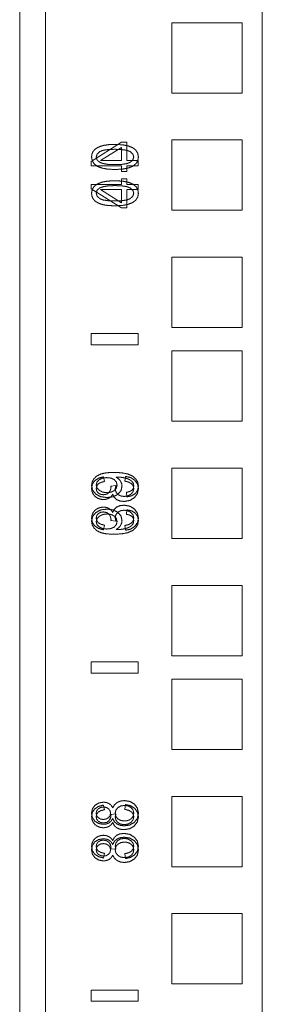
# Model space of a CAD drawing. Units: inches. Extents: x 24 to 167, y 30 to 120.
# Drawn here: x 24 to 26, y 98 to 103 of the extents above; entities that cross this region are included whole.
import ezdxf

# ---------------------------------------------------------------- set-up
doc = ezdxf.new("R2010")
doc.units = ezdxf.units.IN
doc.header["$MEASUREMENT"] = 0
doc.layers.add('cgm', color=7, linetype='Continuous', true_color=0xffffff)

msp = doc.modelspace()

# ---------------------------------------------------------------- linework, layer by layer
at = {"layer": 'cgm', "color": 7, "linetype": 'Continuous', "lineweight": 18}
for p, q in [((24.2813, 29.8397), (24.2813, 113.6467)), ((24.4198, 112.4315), (24.4198, 33.1842)), ((25.5763, 33.1845), (25.5763, 112.4322)), ((25.0928, 103.2452), (25.4678, 103.2452)), ((25.0928, 102.8702), (25.0928, 103.2452)), ((25.4678, 103.2452), (25.4678, 102.8702)), ((25.4678, 102.8702), (25.0928, 102.8702)), ((24.8252, 102.6077), (24.6633, 102.5053)), ((24.8534, 102.6077), (24.8252, 102.6077)), ((24.8534, 102.5103), (24.8534, 102.6077)), ((25.0928, 102.6202), (25.4678, 102.6202)), ((25.0928, 102.2452), (25.0928, 102.6202)), ((25.4678, 102.6202), (25.4678, 102.2452)), ((24.7125, 102.5103), (24.8252, 102.5807)), ((24.8252, 102.5807), (24.8252, 102.5103)), ((24.6633, 102.5053), (24.6633, 102.4828)), ((24.6633, 102.4828), (24.8252, 102.4828)), ((24.8252, 102.5103), (24.7125, 102.5103)), ((24.8252, 102.4828), (24.8252, 102.4524)), ((24.9133, 102.5103), (24.8534, 102.5103)), ((24.8534, 102.4524), (24.8534, 102.4828)), ((24.8534, 102.4828), (24.9133, 102.4828)), ((24.9133, 102.4828), (24.9133, 102.5103)), ((24.8252, 102.4524), (24.8534, 102.4524)), ((24.6633, 102.3827), (24.8252, 102.3827)), ((24.6633, 102.3602), (24.6633, 102.3827)), ((24.8252, 102.4131), (24.8534, 102.4131)), ((24.8252, 102.3827), (24.8252, 102.4131)), ((24.8534, 102.4131), (24.8534, 102.3827)), ((24.8534, 102.3827), (24.9133, 102.3827)), ((24.9133, 102.3827), (24.9133, 102.3552)), ((24.8252, 102.2577), (24.6633, 102.3602)), ((24.8252, 102.3552), (24.7125, 102.3552)), ((24.7125, 102.3552), (24.8252, 102.2848)), ((24.8252, 102.2848), (24.8252, 102.3552)), ((24.9133, 102.3552), (24.8534, 102.3552)), ((24.8534, 102.3552), (24.8534, 102.2577)), ((24.8534, 102.2577), (24.8252, 102.2577)), ((25.4678, 102.2452), (25.0928, 102.2452)), ((25.0928, 101.9952), (25.4678, 101.9952)), ((25.0928, 101.6202), (25.0928, 101.9952)), ((25.4678, 101.9952), (25.4678, 101.6202)), ((24.6633, 101.5877), (24.9133, 101.5877)), ((24.6633, 101.5877), (24.6633, 101.5277)), ((24.6633, 101.5277), (24.6633, 101.5877)), ((24.9133, 101.5877), (24.6633, 101.5877)), ((24.9133, 101.5877), (24.9133, 101.5277)), ((24.9133, 101.5277), (24.9133, 101.5877)), ((25.4678, 101.6202), (25.0928, 101.6202)), ((24.9133, 101.5277), (24.6633, 101.5277)), ((24.6633, 101.5277), (24.9133, 101.5277)), ((25.0928, 101.4952), (25.4678, 101.4952)), ((25.0928, 101.1202), (25.0928, 101.4952)), ((25.4678, 101.4952), (25.4678, 101.1202)), ((25.4678, 101.1202), (25.0928, 101.1202)), ((25.0928, 100.8702), (25.4678, 100.8702)), ((25.0928, 100.4952), (25.0928, 100.8702)), ((25.4678, 100.8702), (25.4678, 100.4952)), ((24.7337, 100.7989), (24.7283, 100.8239)), ((24.846, 100.8264), (24.842, 100.8014)), ((24.7948, 100.777), (24.7684, 100.7742)), ((24.854, 100.7172), (24.8514, 100.7413)), ((24.854, 100.6483), (24.8514, 100.6242)), ((24.7948, 100.5885), (24.7684, 100.5913)), ((24.7337, 100.5666), (24.7283, 100.5415)), ((24.846, 100.539), (24.842, 100.5641)), ((25.4678, 100.4952), (25.0928, 100.4952)), ((25.0928, 100.2452), (25.4678, 100.2452)), ((25.0928, 99.8702), (25.0928, 100.2452)), ((25.4678, 100.2452), (25.4678, 99.8702)), ((25.4678, 99.8702), (25.0928, 99.8702)), ((24.6633, 99.8377), (24.6633, 99.7777)), ((24.6633, 99.8377), (24.9133, 99.8377)), ((24.9133, 99.8377), (24.6633, 99.8377)), ((24.6633, 99.7777), (24.6633, 99.8377)), ((24.9133, 99.8377), (24.9133, 99.7777)), ((24.9133, 99.7777), (24.9133, 99.8377)), ((24.9133, 99.7777), (24.6633, 99.7777)), ((24.6633, 99.7777), (24.9133, 99.7777)), ((25.0928, 99.7452), (25.4678, 99.7452)), ((25.0928, 99.3702), (25.0928, 99.7452)), ((25.4678, 99.7452), (25.4678, 99.3702)), ((25.4678, 99.3702), (25.0928, 99.3702)), ((25.0928, 99.1202), (25.4678, 99.1202)), ((25.0928, 98.7452), (25.0928, 99.1202)), ((25.4678, 99.1202), (25.4678, 98.7452)), ((24.7337, 99.0489), (24.7283, 99.0739)), ((24.846, 99.0764), (24.842, 99.0514)), ((24.7948, 99.027), (24.7684, 99.0242)), ((24.7337, 98.8166), (24.7283, 98.7915)), ((24.7948, 98.8385), (24.7684, 98.8413)), ((24.846, 98.789), (24.842, 98.8141)), ((25.4678, 98.7452), (25.0928, 98.7452)), ((25.0928, 98.4952), (25.4678, 98.4952)), ((25.0928, 98.1202), (25.0928, 98.4952)), ((25.4678, 98.4952), (25.4678, 98.1202)), ((24.6633, 98.0877), (24.9133, 98.0877)), ((24.6633, 98.0877), (24.6633, 98.0277)), ((24.6633, 98.0277), (24.6633, 98.0877)), ((24.9133, 98.0877), (24.6633, 98.0877)), ((24.9133, 98.0877), (24.9133, 98.0277)), ((24.9133, 98.0277), (24.9133, 98.0877)), ((25.4678, 98.1202), (25.0928, 98.1202)), ((24.9133, 98.0277), (24.6633, 98.0277)), ((24.6633, 98.0277), (24.9133, 98.0277))]:
    msp.add_line(p, q, dxfattribs=at)
for points, knots in [([(24.6956, 102.579), (24.7122, 102.5863), (24.7321, 102.5917)], [0, 0, 0.467703, 1, 1]), ([(24.7321, 102.5917), (24.7573, 102.5952), (24.79, 102.5963)], [0, 0, 0.437449, 1, 1]), ([(24.79, 102.5963), (24.8289, 102.5945), (24.8594, 102.589)], [0, 0, 0.556237, 1, 1]), ([(24.8594, 102.589), (24.883, 102.5797), (24.9004, 102.5668)], [0, 0, 0.5383, 1, 1]), ([(24.6649, 102.5296), (24.6669, 102.545), (24.6728, 102.5585)], [0, 0, 0.515383, 1, 1]), ([(24.6728, 102.5585), (24.6825, 102.5698), (24.6956, 102.579)], [0, 0, 0.483003, 1, 1]), ([(24.7096, 102.5587), (24.6947, 102.5454), (24.6898, 102.5293)], [0, 0, 0.540965, 1, 1]), ([(24.79, 102.5705), (24.7542, 102.5692), (24.7274, 102.5652), (24.7096, 102.5587)], [0, 0, 0.437812, 0.76859, 1, 1]), ([(24.8701, 102.5587), (24.8523, 102.5652), (24.8256, 102.5692), (24.79, 102.5705)], [0, 0, 0.232337, 0.56303, 1, 1]), ([(24.8901, 102.5296), (24.8851, 102.5455), (24.8701, 102.5587)], [0, 0, 0.455289, 1, 1]), ([(24.9004, 102.5668), (24.9112, 102.5501), (24.9149, 102.5296)], [0, 0, 0.488025, 1, 1]), ([(24.6792, 102.4925), (24.6684, 102.5091), (24.6649, 102.5296)], [0, 0, 0.488043, 1, 1]), ([(24.7201, 102.4702), (24.6966, 102.4795), (24.6792, 102.4925)], [0, 0, 0.53752, 1, 1]), ([(24.6898, 102.5293), (24.6942, 102.5137), (24.7073, 102.5016)], [0, 0, 0.475641, 1, 1]), ([(24.7073, 102.5016), (24.7264, 102.4944), (24.754, 102.49), (24.79, 102.4886)], [0, 0, 0.242435, 0.573053, 1, 1]), ([(24.79, 102.4886), (24.8257, 102.4899), (24.8524, 102.4939), (24.8702, 102.5005)], [0, 0, 0.437195, 0.767849, 1, 1]), ([(24.8895, 102.483), (24.8648, 102.4718), (24.8317, 102.465), (24.79, 102.4627)], [0, 0, 0.263965, 0.59345, 1, 1]), ([(24.8702, 102.5005), (24.8852, 102.5136), (24.8901, 102.5296)], [0, 0, 0.543822, 1, 1]), ([(24.9149, 102.5296), (24.912, 102.5112), (24.9036, 102.4957), (24.8895, 102.483)], [0, 0, 0.336334, 0.65665, 1, 1]), ([(24.79, 102.4627), (24.7508, 102.4646), (24.7201, 102.4702)], [0, 0, 0.556811, 1, 1]), ([(24.7201, 102.3952), (24.6966, 102.3859), (24.6792, 102.373)], [0, 0, 0.537476, 1, 1]), ([(24.7073, 102.3639), (24.7264, 102.3711), (24.754, 102.3754), (24.79, 102.3769)], [0, 0, 0.242458, 0.573058, 1, 1]), ([(24.79, 102.4027), (24.7508, 102.4009), (24.7201, 102.3952)], [0, 0, 0.556811, 1, 1]), ([(24.8895, 102.3824), (24.8648, 102.3937), (24.8317, 102.4005), (24.79, 102.4027)], [0, 0, 0.263942, 0.593444, 1, 1]), ([(24.79, 102.3769), (24.8257, 102.3756), (24.8524, 102.3716), (24.8702, 102.365)], [0, 0, 0.437202, 0.767847, 1, 1]), ([(24.9149, 102.3359), (24.912, 102.3543), (24.9036, 102.3698), (24.8895, 102.3824)], [0, 0, 0.336411, 0.65669, 1, 1]), ([(24.6792, 102.373), (24.6684, 102.3564), (24.6649, 102.3359)], [0, 0, 0.487897, 1, 1]), ([(24.6649, 102.3359), (24.6669, 102.3205), (24.6728, 102.307)], [0, 0, 0.51528, 1, 1]), ([(24.6898, 102.3362), (24.6942, 102.3518), (24.7073, 102.3639)], [0, 0, 0.475799, 1, 1]), ([(24.7096, 102.3068), (24.6947, 102.32), (24.6898, 102.3362)], [0, 0, 0.540911, 1, 1]), ([(24.8901, 102.3359), (24.8851, 102.32), (24.8701, 102.3068)], [0, 0, 0.455197, 1, 1]), ([(24.8702, 102.365), (24.8852, 102.3519), (24.8901, 102.3359)], [0, 0, 0.543729, 1, 1]), ([(24.9004, 102.2987), (24.9112, 102.3154), (24.9149, 102.3359)], [0, 0, 0.488101, 1, 1]), ([(24.6728, 102.307), (24.6825, 102.2957), (24.6956, 102.2865)], [0, 0, 0.483003, 1, 1]), ([(24.6956, 102.2865), (24.7122, 102.2792), (24.7321, 102.2738)], [0, 0, 0.467759, 1, 1]), ([(24.79, 102.295), (24.7542, 102.2963), (24.7274, 102.3002), (24.7096, 102.3068)], [0, 0, 0.437806, 0.768592, 1, 1]), ([(24.7321, 102.2738), (24.7573, 102.2703), (24.79, 102.2692)], [0, 0, 0.437449, 1, 1]), ([(24.8701, 102.3068), (24.8523, 102.3002), (24.8256, 102.2963), (24.79, 102.295)], [0, 0, 0.232335, 0.563037, 1, 1]), ([(24.79, 102.2692), (24.8289, 102.271), (24.8594, 102.2765)], [0, 0, 0.556235, 1, 1]), ([(24.8594, 102.2765), (24.883, 102.2858), (24.9004, 102.2987)], [0, 0, 0.538256, 1, 1]), ([(24.6649, 100.7776), (24.6681, 100.7967), (24.6777, 100.814)], [0, 0, 0.493712, 1, 1]), ([(24.6815, 100.803), (24.6691, 100.7848), (24.665, 100.7625)], [0, 0, 0.493441, 1, 1]), ([(24.6777, 100.814), (24.6933, 100.8286), (24.7144, 100.8392)], [0, 0, 0.475117, 1, 1]), ([(24.7283, 100.8239), (24.7015, 100.8164), (24.6815, 100.803)], [0, 0, 0.536206, 1, 1]), ([(24.705, 100.8084), (24.6936, 100.7957), (24.6898, 100.7807)], [0, 0, 0.524331, 1, 1]), ([(24.746, 100.8199), (24.7228, 100.817), (24.705, 100.8084)], [0, 0, 0.541375, 1, 1]), ([(24.7144, 100.8392), (24.7435, 100.8456), (24.7832, 100.8477)], [0, 0, 0.42821, 1, 1]), ([(24.7865, 100.8087), (24.7691, 100.8171), (24.746, 100.8199)], [0, 0, 0.454031, 1, 1]), ([(24.7832, 100.8477), (24.8254, 100.8456), (24.858, 100.8393)], [0, 0, 0.560336, 1, 1]), ([(24.8011, 100.78), (24.7975, 100.7959), (24.7865, 100.8087)], [0, 0, 0.491338, 1, 1]), ([(24.8014, 100.8228), (24.799, 100.8227), (24.7955, 100.8227)], [0, 0, 0.412063, 1, 1]), ([(24.7955, 100.8227), (24.8085, 100.8138), (24.8188, 100.8021)], [0, 0, 0.504356, 1, 1]), ([(24.8382, 100.819), (24.82, 100.8218), (24.8014, 100.8228)], [0, 0, 0.497843, 1, 1]), ([(24.8188, 100.8021), (24.8254, 100.7885), (24.8276, 100.7739)], [0, 0, 0.505611, 1, 1]), ([(24.8668, 100.8097), (24.8544, 100.8148), (24.8382, 100.819)], [0, 0, 0.446531, 1, 1]), ([(24.842, 100.8014), (24.864, 100.7955), (24.8788, 100.7867)], [0, 0, 0.568776, 1, 1]), ([(24.8957, 100.8062), (24.8737, 100.8201), (24.846, 100.8264)], [0, 0, 0.478019, 1, 1]), ([(24.858, 100.8393), (24.8825, 100.8287), (24.9003, 100.814)], [0, 0, 0.535907, 1, 1]), ([(24.8838, 100.7954), (24.8764, 100.8033), (24.8668, 100.8097)], [0, 0, 0.484797, 1, 1]), ([(24.915, 100.7615), (24.9101, 100.7861), (24.8957, 100.8062)], [0, 0, 0.503313, 1, 1]), ([(24.9003, 100.814), (24.9112, 100.7957), (24.9149, 100.7746)], [0, 0, 0.498096, 1, 1]), ([(24.6876, 100.7318), (24.6705, 100.7524), (24.6649, 100.7776)], [0, 0, 0.508763, 1, 1]), ([(24.665, 100.7625), (24.6671, 100.7464), (24.6735, 100.7317)], [0, 0, 0.50225, 1, 1]), ([(24.6897, 100.7619), (24.6924, 100.7754), (24.7007, 100.7864)], [0, 0, 0.499381, 1, 1]), ([(24.7005, 100.7379), (24.6924, 100.7486), (24.6897, 100.7619)], [0, 0, 0.495589, 1, 1]), ([(24.6898, 100.7807), (24.6938, 100.7651), (24.7061, 100.7516)], [0, 0, 0.470065, 1, 1]), ([(24.7007, 100.7864), (24.7144, 100.7943), (24.7337, 100.7989)], [0, 0, 0.445391, 1, 1]), ([(24.7061, 100.7516), (24.7249, 100.7423), (24.7485, 100.7392)], [0, 0, 0.468387, 1, 1]), ([(24.7485, 100.7392), (24.7697, 100.7422), (24.7865, 100.751)], [0, 0, 0.529957, 1, 1]), ([(24.7688, 100.7702), (24.7663, 100.755), (24.7587, 100.7413)], [0, 0, 0.497317, 1, 1]), ([(24.7684, 100.7742), (24.7687, 100.7719), (24.7688, 100.7702)], [0, 0, 0.565295, 1, 1]), ([(24.7865, 100.751), (24.7975, 100.7641), (24.8011, 100.78)], [0, 0, 0.511777, 1, 1]), ([(24.7914, 100.7593), (24.7923, 100.7673), (24.7948, 100.777)], [0, 0, 0.444017, 1, 1]), ([(24.8049, 100.7306), (24.7948, 100.7434), (24.7914, 100.7593)], [0, 0, 0.501325, 1, 1]), ([(24.8276, 100.7739), (24.8222, 100.7505), (24.8056, 100.731)], [0, 0, 0.484581, 1, 1]), ([(24.8514, 100.7413), (24.869, 100.7458), (24.8809, 100.753)], [0, 0, 0.564087, 1, 1]), ([(24.8901, 100.7614), (24.8864, 100.7451), (24.8753, 100.7315)], [0, 0, 0.488213, 1, 1]), ([(24.8788, 100.7867), (24.8873, 100.7752), (24.8901, 100.7614)], [0, 0, 0.503899, 1, 1]), ([(24.8809, 100.753), (24.8878, 100.7629), (24.8901, 100.7751)], [0, 0, 0.490458, 1, 1]), ([(24.8901, 100.7751), (24.8885, 100.786), (24.8838, 100.7954)], [0, 0, 0.509249, 1, 1]), ([(24.8927, 100.7122), (24.9094, 100.7343), (24.915, 100.7615)], [0, 0, 0.49905, 1, 1]), ([(24.9149, 100.7746), (24.9109, 100.7528), (24.8989, 100.7354)], [0, 0, 0.511846, 1, 1]), ([(24.6735, 100.7317), (24.6837, 100.7193), (24.697, 100.7102)], [0, 0, 0.499737, 1, 1]), ([(24.7475, 100.7134), (24.7139, 100.718), (24.6876, 100.7318)], [0, 0, 0.533067, 1, 1]), ([(24.697, 100.7102), (24.7123, 100.7046), (24.7285, 100.7027)], [0, 0, 0.499644, 1, 1]), ([(24.7279, 100.7285), (24.7128, 100.7309), (24.7005, 100.7379)], [0, 0, 0.51905, 1, 1]), ([(24.7587, 100.7413), (24.746, 100.7317), (24.7279, 100.7285)], [0, 0, 0.463106, 1, 1]), ([(24.7285, 100.7027), (24.7437, 100.7045), (24.7574, 100.7099)], [0, 0, 0.509365, 1, 1]), ([(24.8056, 100.731), (24.7801, 100.7178), (24.7475, 100.7134)], [0, 0, 0.466352, 1, 1]), ([(24.7574, 100.7099), (24.7691, 100.7187), (24.7781, 100.7309)], [0, 0, 0.490824, 1, 1]), ([(24.7781, 100.7309), (24.7858, 100.7148), (24.7989, 100.7027)], [0, 0, 0.500647, 1, 1]), ([(24.7989, 100.7027), (24.8166, 100.6952), (24.8383, 100.6927)], [0, 0, 0.468094, 1, 1]), ([(24.839, 100.7194), (24.8201, 100.7222), (24.8049, 100.7306)], [0, 0, 0.523022, 1, 1]), ([(24.8383, 100.6927), (24.8679, 100.6976), (24.8927, 100.7122)], [0, 0, 0.510491, 1, 1]), ([(24.8753, 100.7315), (24.8589, 100.7224), (24.839, 100.7194)], [0, 0, 0.482429, 1, 1]), ([(24.8989, 100.7354), (24.8797, 100.7233), (24.854, 100.7172)], [0, 0, 0.462262, 1, 1]), ([(24.6735, 100.6338), (24.6837, 100.6462), (24.697, 100.6553)], [0, 0, 0.499737, 1, 1]), ([(24.7475, 100.6521), (24.7139, 100.6475), (24.6876, 100.6337)], [0, 0, 0.533035, 1, 1]), ([(24.697, 100.6553), (24.7123, 100.6609), (24.7285, 100.6628)], [0, 0, 0.499678, 1, 1]), ([(24.7285, 100.6628), (24.7437, 100.661), (24.7574, 100.6556)], [0, 0, 0.509418, 1, 1]), ([(24.8056, 100.6345), (24.7801, 100.6477), (24.7475, 100.6521)], [0, 0, 0.466326, 1, 1]), ([(24.7574, 100.6556), (24.7691, 100.6468), (24.7781, 100.6346)], [0, 0, 0.490977, 1, 1]), ([(24.7781, 100.6346), (24.7858, 100.6507), (24.7989, 100.6628)], [0, 0, 0.500647, 1, 1]), ([(24.7989, 100.6628), (24.8166, 100.6702), (24.8383, 100.6727)], [0, 0, 0.468094, 1, 1]), ([(24.839, 100.6461), (24.8201, 100.6433), (24.8049, 100.6349)], [0, 0, 0.523022, 1, 1]), ([(24.8383, 100.6727), (24.8679, 100.6679), (24.8927, 100.6533)], [0, 0, 0.510529, 1, 1]), ([(24.8753, 100.634), (24.8589, 100.6431), (24.839, 100.6461)], [0, 0, 0.482429, 1, 1]), ([(24.8989, 100.63), (24.8797, 100.6422), (24.854, 100.6483)], [0, 0, 0.4623, 1, 1]), ([(24.8927, 100.6533), (24.9094, 100.6312), (24.915, 100.6039)], [0, 0, 0.49905, 1, 1]), ([(24.6876, 100.6337), (24.6705, 100.6131), (24.6649, 100.5879)], [0, 0, 0.508716, 1, 1]), ([(24.665, 100.603), (24.6671, 100.6191), (24.6735, 100.6338)], [0, 0, 0.502343, 1, 1]), ([(24.6815, 100.5625), (24.6691, 100.5807), (24.665, 100.603)], [0, 0, 0.493441, 1, 1]), ([(24.7005, 100.6276), (24.6924, 100.6169), (24.6897, 100.6036)], [0, 0, 0.495685, 1, 1]), ([(24.6897, 100.6036), (24.6924, 100.5901), (24.7007, 100.5791)], [0, 0, 0.499476, 1, 1]), ([(24.6898, 100.5847), (24.6938, 100.6004), (24.7061, 100.6139)], [0, 0, 0.470065, 1, 1]), ([(24.7279, 100.6369), (24.7128, 100.6346), (24.7005, 100.6276)], [0, 0, 0.519034, 1, 1]), ([(24.7061, 100.6139), (24.7249, 100.6232), (24.7485, 100.6263)], [0, 0, 0.468387, 1, 1]), ([(24.7587, 100.6242), (24.746, 100.6337), (24.7279, 100.6369)], [0, 0, 0.463121, 1, 1]), ([(24.7485, 100.6263), (24.7697, 100.6233), (24.7865, 100.6145)], [0, 0, 0.529957, 1, 1]), ([(24.7688, 100.5953), (24.7663, 100.6105), (24.7587, 100.6242)], [0, 0, 0.497421, 1, 1]), ([(24.7684, 100.5913), (24.7687, 100.5936), (24.7688, 100.5953)], [0, 0, 0.566199, 1, 1]), ([(24.7865, 100.6145), (24.7975, 100.6014), (24.8011, 100.5854)], [0, 0, 0.51168, 1, 1]), ([(24.8049, 100.6349), (24.7948, 100.6221), (24.7914, 100.6062)], [0, 0, 0.501502, 1, 1]), ([(24.7914, 100.6062), (24.7923, 100.5982), (24.7948, 100.5885)], [0, 0, 0.443862, 1, 1]), ([(24.8276, 100.5916), (24.8222, 100.615), (24.8056, 100.6345)], [0, 0, 0.484581, 1, 1]), ([(24.8188, 100.5633), (24.8254, 100.5769), (24.8276, 100.5916)], [0, 0, 0.505502, 1, 1]), ([(24.8514, 100.6242), (24.869, 100.6197), (24.8809, 100.6125)], [0, 0, 0.564087, 1, 1]), ([(24.8901, 100.6041), (24.8864, 100.6204), (24.8753, 100.634)], [0, 0, 0.488045, 1, 1]), ([(24.8788, 100.5788), (24.8873, 100.5903), (24.8901, 100.6041)], [0, 0, 0.50399, 1, 1]), ([(24.8809, 100.6125), (24.8878, 100.6026), (24.8901, 100.5903)], [0, 0, 0.49033, 1, 1]), ([(24.8901, 100.5903), (24.8885, 100.5795), (24.8838, 100.57)], [0, 0, 0.508965, 1, 1]), ([(24.915, 100.6039), (24.9101, 100.5794), (24.8957, 100.5593)], [0, 0, 0.50343, 1, 1]), ([(24.9149, 100.5909), (24.9109, 100.6127), (24.8989, 100.63)], [0, 0, 0.511774, 1, 1]), ([(24.9003, 100.5515), (24.9112, 100.5698), (24.9149, 100.5909)], [0, 0, 0.498096, 1, 1]), ([(24.6649, 100.5879), (24.6681, 100.5688), (24.6777, 100.5514)], [0, 0, 0.493867, 1, 1]), ([(24.6777, 100.5514), (24.6933, 100.5369), (24.7144, 100.5263)], [0, 0, 0.4752, 1, 1]), ([(24.7283, 100.5415), (24.7015, 100.5491), (24.6815, 100.5625)], [0, 0, 0.536206, 1, 1]), ([(24.705, 100.5571), (24.6936, 100.5698), (24.6898, 100.5847)], [0, 0, 0.524402, 1, 1]), ([(24.7007, 100.5791), (24.7144, 100.5711), (24.7337, 100.5666)], [0, 0, 0.445461, 1, 1]), ([(24.746, 100.5456), (24.7228, 100.5485), (24.705, 100.5571)], [0, 0, 0.54141, 1, 1]), ([(24.7865, 100.5568), (24.7691, 100.5484), (24.746, 100.5456)], [0, 0, 0.454039, 1, 1]), ([(24.8011, 100.5854), (24.7975, 100.5696), (24.7865, 100.5568)], [0, 0, 0.491338, 1, 1]), ([(24.7955, 100.5428), (24.8085, 100.5517), (24.8188, 100.5633)], [0, 0, 0.504298, 1, 1]), ([(24.8014, 100.5427), (24.799, 100.5427), (24.7955, 100.5428)], [0, 0, 0.412052, 1, 1]), ([(24.8382, 100.5465), (24.82, 100.5437), (24.8014, 100.5427)], [0, 0, 0.497861, 1, 1]), ([(24.8668, 100.5558), (24.8544, 100.5507), (24.8382, 100.5465)], [0, 0, 0.446531, 1, 1]), ([(24.842, 100.5641), (24.864, 100.5699), (24.8788, 100.5788)], [0, 0, 0.568824, 1, 1]), ([(24.8957, 100.5593), (24.8737, 100.5453), (24.846, 100.539)], [0, 0, 0.478019, 1, 1]), ([(24.858, 100.5262), (24.8825, 100.5368), (24.9003, 100.5515)], [0, 0, 0.535839, 1, 1]), ([(24.8838, 100.57), (24.8764, 100.5622), (24.8668, 100.5558)], [0, 0, 0.484688, 1, 1]), ([(24.7144, 100.5263), (24.7435, 100.5199), (24.7832, 100.5177)], [0, 0, 0.42821, 1, 1]), ([(24.7832, 100.5177), (24.8254, 100.5199), (24.858, 100.5262)], [0, 0, 0.560336, 1, 1]), ([(24.6649, 99.03), (24.6695, 99.0542), (24.6835, 99.0731)], [0, 0, 0.510866, 1, 1]), ([(24.7283, 99.0739), (24.7015, 99.0664), (24.6815, 99.053)], [0, 0, 0.536206, 1, 1]), ([(24.6835, 99.0731), (24.7042, 99.0853), (24.7289, 99.0893)], [0, 0, 0.489345, 1, 1]), ([(24.7289, 99.0893), (24.7447, 99.0875), (24.7584, 99.0819)], [0, 0, 0.51948, 1, 1]), ([(24.7584, 99.0819), (24.7696, 99.0725), (24.7779, 99.0593)], [0, 0, 0.483617, 1, 1]), ([(24.7779, 99.0593), (24.7875, 99.0758), (24.8016, 99.0879)], [0, 0, 0.50735, 1, 1]), ([(24.8016, 99.0879), (24.8196, 99.0953), (24.8407, 99.0977)], [0, 0, 0.477322, 1, 1]), ([(24.8411, 99.0721), (24.8212, 99.0691), (24.8052, 99.0601)], [0, 0, 0.521451, 1, 1]), ([(24.8407, 99.0977), (24.8696, 99.0931), (24.8935, 99.0792)], [0, 0, 0.514115, 1, 1]), ([(24.8762, 99.0604), (24.8605, 99.0691), (24.8411, 99.0721)], [0, 0, 0.478083, 1, 1]), ([(24.8957, 99.0562), (24.8737, 99.0701), (24.846, 99.0764)], [0, 0, 0.478019, 1, 1]), ([(24.8935, 99.0792), (24.9095, 99.0577), (24.9149, 99.0304)], [0, 0, 0.490311, 1, 1]), ([(24.683, 98.9874), (24.6694, 99.0061), (24.6649, 99.03)], [0, 0, 0.486474, 1, 1]), ([(24.6815, 99.053), (24.6691, 99.0348), (24.665, 99.0125)], [0, 0, 0.493441, 1, 1]), ([(24.7009, 99.0541), (24.6924, 99.0433), (24.6896, 99.0303)], [0, 0, 0.505793, 1, 1]), ([(24.6896, 99.0303), (24.6923, 99.0172), (24.7006, 99.0065)], [0, 0, 0.497257, 1, 1]), ([(24.6897, 99.0119), (24.6924, 99.0254), (24.7007, 99.0364)], [0, 0, 0.499381, 1, 1]), ([(24.7007, 99.0364), (24.7144, 99.0443), (24.7337, 99.0489)], [0, 0, 0.445391, 1, 1]), ([(24.7287, 99.0636), (24.7135, 99.0612), (24.7009, 99.0541)], [0, 0, 0.515217, 1, 1]), ([(24.7554, 99.0543), (24.7433, 99.0613), (24.7287, 99.0636)], [0, 0, 0.486559, 1, 1]), ([(24.7553, 99.0063), (24.7636, 99.017), (24.7664, 99.0306)], [0, 0, 0.495659, 1, 1]), ([(24.7664, 99.0306), (24.7637, 99.0438), (24.7554, 99.0543)], [0, 0, 0.501461, 1, 1]), ([(24.7688, 99.0202), (24.7663, 99.005), (24.7587, 98.9913)], [0, 0, 0.497317, 1, 1]), ([(24.7684, 99.0242), (24.7687, 99.0219), (24.7688, 99.0202)], [0, 0, 0.565295, 1, 1]), ([(24.8052, 99.0601), (24.7945, 99.0465), (24.791, 99.0299)], [0, 0, 0.504845, 1, 1]), ([(24.791, 99.0299), (24.7945, 99.0137), (24.805, 99.0005)], [0, 0, 0.496121, 1, 1]), ([(24.7914, 99.0093), (24.7923, 99.0173), (24.7948, 99.027)], [0, 0, 0.444017, 1, 1]), ([(24.842, 99.0514), (24.864, 99.0455), (24.8788, 99.0367)], [0, 0, 0.568776, 1, 1]), ([(24.8901, 99.0307), (24.8867, 99.0471), (24.8762, 99.0604)], [0, 0, 0.498734, 1, 1]), ([(24.8788, 99.0367), (24.8873, 99.0252), (24.8901, 99.0114)], [0, 0, 0.503899, 1, 1]), ([(24.8835, 99.0091), (24.8885, 99.0195), (24.8901, 99.0307)], [0, 0, 0.505065, 1, 1]), ([(24.9149, 99.0304), (24.9095, 99.0031), (24.8934, 98.9817)], [0, 0, 0.509625, 1, 1]), ([(24.915, 99.0115), (24.9101, 99.0361), (24.8957, 99.0562)], [0, 0, 0.503313, 1, 1]), ([(24.665, 99.0125), (24.6671, 98.9964), (24.6735, 98.9817)], [0, 0, 0.50225, 1, 1]), ([(24.6735, 98.9817), (24.6837, 98.9693), (24.697, 98.9602)], [0, 0, 0.499737, 1, 1]), ([(24.728, 98.9714), (24.7034, 98.9754), (24.683, 98.9874)], [0, 0, 0.513525, 1, 1]), ([(24.7005, 98.9879), (24.6924, 98.9986), (24.6897, 99.0119)], [0, 0, 0.495589, 1, 1]), ([(24.7279, 98.9785), (24.7128, 98.9809), (24.7005, 98.9879)], [0, 0, 0.51905, 1, 1]), ([(24.7006, 99.0065), (24.7127, 98.9994), (24.727, 98.997)], [0, 0, 0.492194, 1, 1]), ([(24.727, 98.997), (24.7428, 98.9994), (24.7553, 99.0063)], [0, 0, 0.526402, 1, 1]), ([(24.7587, 98.9913), (24.746, 98.9817), (24.7279, 98.9785)], [0, 0, 0.463106, 1, 1]), ([(24.7584, 98.9789), (24.7444, 98.9732), (24.728, 98.9714)], [0, 0, 0.477099, 1, 1]), ([(24.7574, 98.9599), (24.7691, 98.9687), (24.7781, 98.9809)], [0, 0, 0.490824, 1, 1]), ([(24.7779, 99.002), (24.7696, 98.9884), (24.7584, 98.9789)], [0, 0, 0.52059, 1, 1]), ([(24.7998, 98.9732), (24.7863, 98.9855), (24.7779, 99.002)], [0, 0, 0.496076, 1, 1]), ([(24.7781, 98.9809), (24.7858, 98.9648), (24.7989, 98.9527)], [0, 0, 0.500647, 1, 1]), ([(24.8049, 98.9806), (24.7948, 98.9934), (24.7914, 99.0093)], [0, 0, 0.501325, 1, 1]), ([(24.8399, 98.9632), (24.8179, 98.9657), (24.7998, 98.9732)], [0, 0, 0.529813, 1, 1]), ([(24.839, 98.9694), (24.8201, 98.9722), (24.8049, 98.9806)], [0, 0, 0.523022, 1, 1]), ([(24.805, 99.0005), (24.8208, 98.9919), (24.84, 98.9889)], [0, 0, 0.480233, 1, 1]), ([(24.8753, 98.9815), (24.8589, 98.9724), (24.839, 98.9694)], [0, 0, 0.482429, 1, 1]), ([(24.8934, 98.9817), (24.8693, 98.9678), (24.8399, 98.9632)], [0, 0, 0.483024, 1, 1]), ([(24.84, 98.9889), (24.8527, 98.9902), (24.865, 98.994)], [0, 0, 0.498329, 1, 1]), ([(24.865, 98.994), (24.8756, 99.0003), (24.8835, 99.0091)], [0, 0, 0.51162, 1, 1]), ([(24.8901, 99.0114), (24.8864, 98.9951), (24.8753, 98.9815)], [0, 0, 0.488213, 1, 1]), ([(24.8927, 98.9622), (24.9094, 98.9843), (24.915, 99.0115)], [0, 0, 0.49905, 1, 1]), ([(24.697, 98.9602), (24.7123, 98.9546), (24.7285, 98.9527)], [0, 0, 0.499644, 1, 1]), ([(24.697, 98.9053), (24.7123, 98.9109), (24.7285, 98.9128)], [0, 0, 0.499678, 1, 1]), ([(24.7285, 98.9527), (24.7437, 98.9545), (24.7574, 98.9599)], [0, 0, 0.509365, 1, 1]), ([(24.7285, 98.9128), (24.7437, 98.911), (24.7574, 98.9056)], [0, 0, 0.509418, 1, 1]), ([(24.7781, 98.8846), (24.7858, 98.9007), (24.7989, 98.9128)], [0, 0, 0.500647, 1, 1]), ([(24.7989, 98.9527), (24.8166, 98.9452), (24.8383, 98.9427)], [0, 0, 0.468094, 1, 1]), ([(24.7989, 98.9128), (24.8166, 98.9202), (24.8383, 98.9227)], [0, 0, 0.468094, 1, 1]), ([(24.8383, 98.9427), (24.8679, 98.9476), (24.8927, 98.9622)], [0, 0, 0.510491, 1, 1]), ([(24.8383, 98.9227), (24.8679, 98.9179), (24.8927, 98.9033)], [0, 0, 0.510529, 1, 1]), ([(24.683, 98.8781), (24.6694, 98.8594), (24.6649, 98.8354)], [0, 0, 0.48653, 1, 1]), ([(24.665, 98.853), (24.6671, 98.8691), (24.6735, 98.8838)], [0, 0, 0.502343, 1, 1]), ([(24.6735, 98.8838), (24.6837, 98.8962), (24.697, 98.9053)], [0, 0, 0.499737, 1, 1]), ([(24.728, 98.8941), (24.7034, 98.8901), (24.683, 98.8781)], [0, 0, 0.513525, 1, 1]), ([(24.6896, 98.8352), (24.6923, 98.8483), (24.7006, 98.859)], [0, 0, 0.497376, 1, 1]), ([(24.7005, 98.8776), (24.6924, 98.8669), (24.6897, 98.8536)], [0, 0, 0.495685, 1, 1]), ([(24.7279, 98.8869), (24.7128, 98.8846), (24.7005, 98.8776)], [0, 0, 0.519034, 1, 1]), ([(24.7006, 98.859), (24.7127, 98.8661), (24.727, 98.8684)], [0, 0, 0.492136, 1, 1]), ([(24.727, 98.8684), (24.7428, 98.8661), (24.7553, 98.8592)], [0, 0, 0.526457, 1, 1]), ([(24.7587, 98.8742), (24.746, 98.8837), (24.7279, 98.8869)], [0, 0, 0.463121, 1, 1]), ([(24.7584, 98.8866), (24.7444, 98.8922), (24.728, 98.8941)], [0, 0, 0.477099, 1, 1]), ([(24.7553, 98.8592), (24.7636, 98.8484), (24.7664, 98.8349)], [0, 0, 0.495869, 1, 1]), ([(24.7574, 98.9056), (24.7691, 98.8968), (24.7781, 98.8846)], [0, 0, 0.490977, 1, 1]), ([(24.7779, 98.8635), (24.7696, 98.8771), (24.7584, 98.8866)], [0, 0, 0.520518, 1, 1]), ([(24.7688, 98.8453), (24.7663, 98.8605), (24.7587, 98.8742)], [0, 0, 0.497421, 1, 1]), ([(24.7998, 98.8923), (24.7863, 98.88), (24.7779, 98.8635)], [0, 0, 0.495998, 1, 1]), ([(24.791, 98.8356), (24.7945, 98.8518), (24.805, 98.8649)], [0, 0, 0.495949, 1, 1]), ([(24.8049, 98.8849), (24.7948, 98.8721), (24.7914, 98.8562)], [0, 0, 0.501502, 1, 1]), ([(24.8399, 98.9023), (24.8179, 98.8998), (24.7998, 98.8923)], [0, 0, 0.529813, 1, 1]), ([(24.839, 98.8961), (24.8201, 98.8933), (24.8049, 98.8849)], [0, 0, 0.523022, 1, 1]), ([(24.805, 98.8649), (24.8208, 98.8736), (24.84, 98.8765)], [0, 0, 0.480233, 1, 1]), ([(24.8753, 98.884), (24.8589, 98.8931), (24.839, 98.8961)], [0, 0, 0.482429, 1, 1]), ([(24.8934, 98.8838), (24.8693, 98.8977), (24.8399, 98.9023)], [0, 0, 0.483016, 1, 1]), ([(24.84, 98.8765), (24.8527, 98.8753), (24.865, 98.8715)], [0, 0, 0.498329, 1, 1]), ([(24.865, 98.8715), (24.8756, 98.8652), (24.8835, 98.8564)], [0, 0, 0.511789, 1, 1]), ([(24.8901, 98.8541), (24.8864, 98.8704), (24.8753, 98.884)], [0, 0, 0.488045, 1, 1]), ([(24.8927, 98.9033), (24.9094, 98.8812), (24.915, 98.8539)], [0, 0, 0.49905, 1, 1]), ([(24.9149, 98.8351), (24.9095, 98.8624), (24.8934, 98.8838)], [0, 0, 0.509731, 1, 1]), ([(24.6649, 98.8354), (24.6695, 98.8113), (24.6835, 98.7924)], [0, 0, 0.510801, 1, 1]), ([(24.6815, 98.8125), (24.6691, 98.8307), (24.665, 98.853)], [0, 0, 0.493441, 1, 1]), ([(24.7283, 98.7915), (24.7015, 98.7991), (24.6815, 98.8125)], [0, 0, 0.536206, 1, 1]), ([(24.7009, 98.8114), (24.6924, 98.8221), (24.6896, 98.8352)], [0, 0, 0.5057, 1, 1]), ([(24.6897, 98.8536), (24.6924, 98.8401), (24.7007, 98.8291)], [0, 0, 0.499476, 1, 1]), ([(24.7007, 98.8291), (24.7144, 98.8211), (24.7337, 98.8166)], [0, 0, 0.445461, 1, 1]), ([(24.7287, 98.8019), (24.7135, 98.8043), (24.7009, 98.8114)], [0, 0, 0.515162, 1, 1]), ([(24.7554, 98.8112), (24.7433, 98.8042), (24.7287, 98.8019)], [0, 0, 0.486542, 1, 1]), ([(24.7664, 98.8349), (24.7637, 98.8217), (24.7554, 98.8112)], [0, 0, 0.501461, 1, 1]), ([(24.7584, 98.7835), (24.7696, 98.7929), (24.7779, 98.8062)], [0, 0, 0.483689, 1, 1]), ([(24.7684, 98.8413), (24.7687, 98.8436), (24.7688, 98.8453)], [0, 0, 0.566199, 1, 1]), ([(24.7779, 98.8062), (24.7875, 98.7897), (24.8016, 98.7775)], [0, 0, 0.50735, 1, 1]), ([(24.8052, 98.8054), (24.7945, 98.819), (24.791, 98.8356)], [0, 0, 0.50492, 1, 1]), ([(24.7914, 98.8562), (24.7923, 98.8482), (24.7948, 98.8385)], [0, 0, 0.443862, 1, 1]), ([(24.8411, 98.7934), (24.8212, 98.7964), (24.8052, 98.8054)], [0, 0, 0.521506, 1, 1]), ([(24.8762, 98.8051), (24.8605, 98.7963), (24.8411, 98.7934)], [0, 0, 0.478027, 1, 1]), ([(24.842, 98.8141), (24.864, 98.8199), (24.8788, 98.8288)], [0, 0, 0.568824, 1, 1]), ([(24.8957, 98.8093), (24.8737, 98.7953), (24.846, 98.789)], [0, 0, 0.478019, 1, 1]), ([(24.8901, 98.8347), (24.8867, 98.8183), (24.8762, 98.8051)], [0, 0, 0.498829, 1, 1]), ([(24.8788, 98.8288), (24.8873, 98.8403), (24.8901, 98.8541)], [0, 0, 0.50399, 1, 1]), ([(24.8835, 98.8564), (24.8885, 98.8459), (24.8901, 98.8347)], [0, 0, 0.505334, 1, 1]), ([(24.8935, 98.7863), (24.9095, 98.8077), (24.9149, 98.8351)], [0, 0, 0.490369, 1, 1]), ([(24.915, 98.8539), (24.9101, 98.8294), (24.8957, 98.8093)], [0, 0, 0.50343, 1, 1]), ([(24.6835, 98.7924), (24.7042, 98.7802), (24.7289, 98.7761)], [0, 0, 0.48939, 1, 1]), ([(24.7289, 98.7761), (24.7447, 98.778), (24.7584, 98.7835)], [0, 0, 0.519522, 1, 1]), ([(24.8016, 98.7775), (24.8196, 98.7702), (24.8407, 98.7677)], [0, 0, 0.477363, 1, 1]), ([(24.8407, 98.7677), (24.8696, 98.7724), (24.8935, 98.7863)], [0, 0, 0.514115, 1, 1])]:
    msp.add_open_spline(points, degree=1, knots=knots, dxfattribs=at)

doc.saveas('drawing.dxf')
